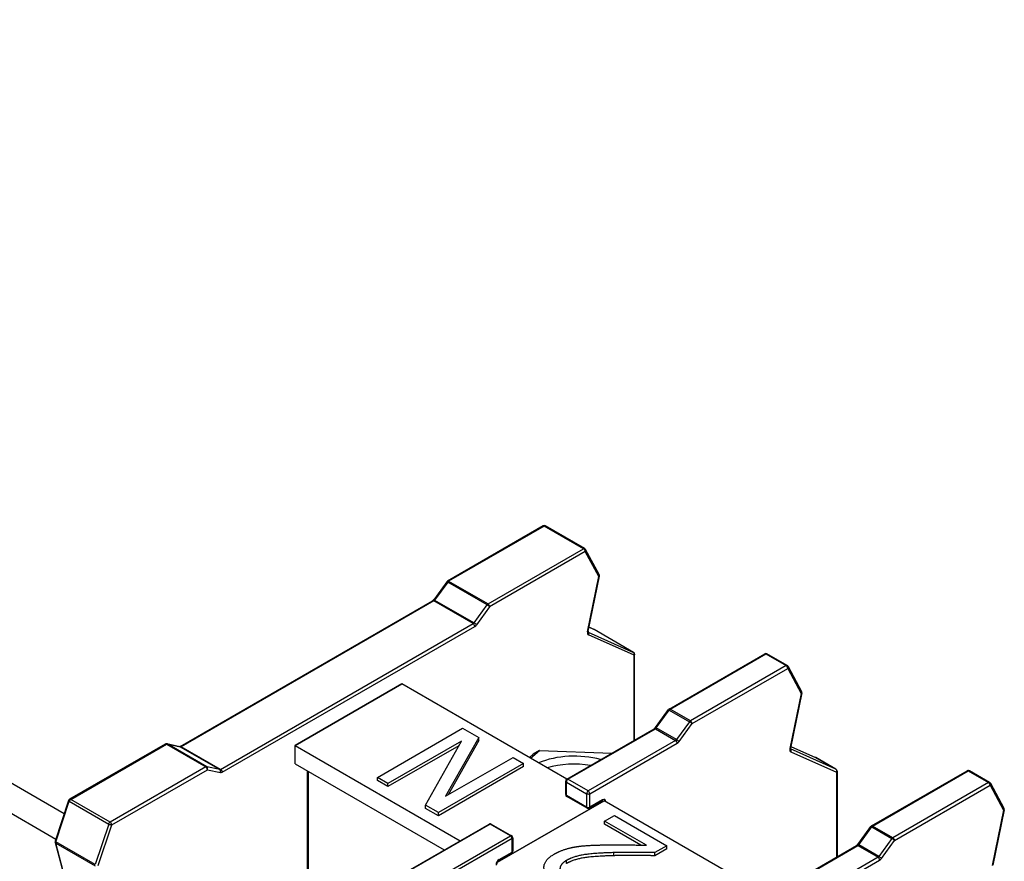
# Model space of a CAD drawing. Units: millimetres. Extents: x 0 to 2079, y 0 to 1470.
# Drawn here: x 1674 to 1725, y 997 to 1041 of the extents above; entities that cross this region are included whole.
import ezdxf

# ---------------------------------------------------------------- set-up
doc = ezdxf.new("R2010")
doc.units = ezdxf.units.MM
doc.header["$LTSCALE"] = 7
doc.layers.add('Aristas tangentes visibles(ISO)', color=7, linetype='Continuous', lineweight=25)
doc.layers.add('Visible Edges(ISO)', color=7, linetype='Continuous', lineweight=25)

msp = doc.modelspace()

# ---------------------------------------------------------------- linework, layer by layer
at = {"layer": 'Aristas tangentes visibles(ISO)'}
for p, q in [((1603.407, 1040.558), (1676.279, 998.486)), ((1701.496, 1014.647), (1696.559, 1011.796)), ((1703.531, 1013.472), (1701.496, 1014.647)), ((1698.594, 1010.621), (1703.531, 1013.472)), ((1703.614, 1013.329), (1698.676, 1010.478)), ((1704.31, 1012.039), (1703.614, 1013.329)), ((1703.726, 1009.185), (1704.31, 1012.039)), ((1696.512, 1011.752), (1695.839, 1010.826)), ((1698.547, 1010.577), (1696.512, 1011.752)), ((1696.559, 1011.796), (1698.594, 1010.621)), ((1695.792, 1010.782), (1682.755, 1003.254)), ((1697.827, 1009.607), (1695.792, 1010.782)), ((1695.839, 1010.826), (1697.874, 1009.651)), ((1697.874, 1009.651), (1698.547, 1010.577)), ((1698.676, 1010.478), (1698.004, 1009.552)), ((1684.789, 1002.08), (1697.827, 1009.607)), ((1684.872, 1001.937), (1697.91, 1009.464)), ((1703.755, 1009.17), (1706.102, 1008.123)), ((1706.13, 1007.972), (1703.776, 1009.022)), ((1704.067, 1009.298), (1703.8, 1009.417)), ((1706.102, 1008.123), (1704.067, 1009.298)), ((1706.13, 1003.581), (1706.13, 1007.972)), ((1707.998, 1005.191), (1712.936, 1008.042)), ((1712.936, 1008.042), (1713.981, 1007.439)), ((1713.981, 1007.439), (1709.043, 1004.588)), ((1709.126, 1004.445), (1714.063, 1007.296)), ((1714.063, 1007.296), (1714.76, 1006.006)), ((1714.76, 1006.006), (1714.176, 1003.152)), ((1707.279, 1004.221), (1707.951, 1005.147)), ((1707.951, 1005.147), (1708.996, 1004.544)), ((1709.043, 1004.588), (1707.998, 1005.191)), ((1708.996, 1004.544), (1708.324, 1003.618)), ((1708.453, 1003.519), (1709.126, 1004.445)), ((1702.72, 1001.573), (1707.232, 1004.177)), ((1707.232, 1004.177), (1708.277, 1003.574)), ((1708.324, 1003.618), (1707.279, 1004.221)), ((1677.05, 1000.533), (1681.988, 1003.383)), ((1681.988, 1003.383), (1684.023, 1002.209)), ((1682.035, 1003.394), (1682.708, 1003.244)), ((1684.07, 1002.219), (1682.035, 1003.394)), ((1708.277, 1003.574), (1703.765, 1000.969)), ((1703.848, 1000.826), (1708.359, 1003.431)), ((1682.708, 1003.244), (1684.743, 1002.069)), ((1684.789, 1002.08), (1682.755, 1003.254)), ((1701.25, 1003.058), (1700.926, 1002.865)), ((1716.552, 1002.09), (1714.205, 1003.137)), ((1714.226, 1003.265), (1715.507, 1002.693)), ((1714.226, 1002.989), (1716.58, 1001.939)), ((1715.507, 1002.693), (1716.552, 1002.09)), ((1684.023, 1002.209), (1679.085, 999.358)), ((1679.168, 999.215), (1684.105, 1002.066)), ((1684.743, 1002.069), (1684.07, 1002.219)), ((1684.105, 1002.066), (1684.778, 1001.916)), ((1689.301, 1001.985), (1689.301, 994.893)), ((1716.58, 1001.939), (1716.58, 997.548)), ((1718.448, 999.158), (1723.385, 1002.009)), ((1723.385, 1002.009), (1724.43, 1001.406)), ((1702.638, 1000.731), (1702.638, 1001.43)), ((1702.638, 1001.43), (1703.683, 1000.826)), ((1703.765, 1000.969), (1702.72, 1001.573)), ((1724.43, 1001.406), (1719.493, 998.555)), ((1703.683, 1000.826), (1703.683, 1000.128)), ((1703.848, 1000.128), (1703.848, 1000.826)), ((1719.575, 998.412), (1724.513, 1001.263)), ((1724.513, 1001.263), (1725.209, 999.973)), ((1676.28, 998.341), (1676.976, 1000.435)), ((1676.976, 1000.435), (1679.011, 999.261)), ((1679.085, 999.358), (1677.05, 1000.533)), ((1703.683, 1000.128), (1702.638, 1000.731)), ((1704.508, 1000.509), (1703.848, 1000.128)), ((1725.209, 999.973), (1724.625, 997.119)), ((1679.011, 999.261), (1678.315, 997.166)), ((1678.472, 997.121), (1679.168, 999.215)), ((1698.706, 999.255), (1694.194, 996.65)), ((1699.75, 998.651), (1698.706, 999.255)), ((1717.728, 998.188), (1718.401, 999.114)), ((1718.401, 999.114), (1719.446, 998.511)), ((1719.493, 998.555), (1718.448, 999.158)), ((1676.858, 996.094), (1676.275, 998.273)), ((1676.275, 998.273), (1678.309, 997.098)), ((1678.315, 997.166), (1676.28, 998.341)), ((1695.239, 996.047), (1699.75, 998.651)), ((1699.833, 998.508), (1695.321, 995.904)), ((1699.833, 997.81), (1699.833, 998.508)), ((1719.446, 998.511), (1718.773, 997.585)), ((1718.903, 997.486), (1719.575, 998.412)), ((1699.173, 997.429), (1699.833, 997.81)), ((1705.085, 997.625), (1705.085, 997.784)), ((1713.17, 995.54), (1717.681, 998.144)), ((1717.681, 998.144), (1718.726, 997.541)), ((1718.773, 997.585), (1717.728, 998.188)), ((1702.646, 997.222), (1702.646, 997.38)), ((1718.726, 997.541), (1714.215, 994.936)), ((1714.297, 994.793), (1718.809, 997.398))]:
    msp.add_line(p, q, dxfattribs=at)
for centre, major_axis, ratio, start_param, end_param in [((1701.496, 1014.551), (-0.058, 0.101), 0.57735, 5.497787, 6.283185), ((1701.496, 1014.551), (0.058, 0.101), 0.57735, 0, 0.785398), ((1703.531, 1013.377), (0.058, 0.101), 0.57735, 0, 0.785398), ((1703.531, 1013.377), (0.058, -0.101), 0.57735, 0.785398, 2.356194), ((1703.531, 1013.377), (0.103, 0.055), 0.769257, 5.15507, 6.283185), ((1704.228, 1012.086), (0.103, 0.055), 0.769257, 5.15507, 6.283185), ((1704.228, 1012.086), (0.114, -0.023), 0.408245, 5.598467, 6.283185), ((1696.559, 1011.701), (-0.0944, 0.0686), 0.146059, 5.335555, 6.283185), ((1696.559, 1011.701), (-0.058, 0.101), 0.57735, 5.497787, 6.283185), ((1696.559, 1011.701), (-0.058, -0.101), 0.57735, 3.926991, 4.532535), ((1695.792, 1010.687), (-0.058, 0.101), 0.57735, 5.497787, 6.283185), ((1695.886, 1010.775), (-0.0944, 0.0686), 0.146059, 5.335555, 6.283185), ((1695.792, 1010.877), (-0.058, -0.101), 0.57735, 0.785398, 1.390943), ((1698.594, 1010.526), (0.058, 0.101), 0.57735, 0.785398, 1.390943), ((1698.594, 1010.526), (0.0944, -0.0686), 0.146059, 0.623166, 2.193962), ((1698.594, 1010.526), (-0.058, 0.101), 0.57735, 3.926991, 5.497787), ((1697.827, 1009.702), (0.058, 0.101), 0.57735, 3.926991, 4.532535), ((1697.827, 1009.512), (-0.058, 0.101), 0.57735, 3.926991, 5.497787), ((1697.921, 1009.6), (-0.0944, 0.0686), 0.146059, 3.764759, 5.335555), ((1697.91, 1009.655), (-0.117, -0.202), 0.57735, 0.785398, 1.390943), ((1703.886, 1009.228), (-0.117, -0.202), 0.57735, 5.235983, 6.343354), ((1703.644, 1009.233), (0.114, -0.023), 0.408245, 5.598467, 6.283185), ((1703.694, 1009.07), (0.048, 0.107), 0.815019, 4.627554, 6.106899), ((1704.013, 1009.195), (0.048, 0.107), 0.815019, 6.19835, 6.283185), ((1704.013, 1009.195), (0.058, 0.101), 0.57735, 0, 0.060168), ((1706.048, 1008.02), (0.058, 0.101), 0.57735, 0, 0.060168), ((1706.048, 1008.02), (0.048, 0.107), 0.815019, 4.627554, 6.19835), ((1706.048, 1008.02), (0.117, 0), 0.57735, 5.497787, 6.283185), ((1712.936, 1007.947), (-0.058, 0.101), 0.57735, 5.497787, 6.283185), ((1712.936, 1007.947), (0.058, 0.101), 0.57735, 0, 0.785398), ((1713.981, 1007.344), (0.058, 0.101), 0.57735, 0, 0.785398), ((1713.981, 1007.344), (-0.058, 0.101), 0.57735, 3.926991, 5.497787), ((1713.981, 1007.344), (0.103, 0.055), 0.769257, 5.15507, 6.283185), ((1714.677, 1006.053), (0.103, 0.055), 0.769257, 5.15507, 6.283185), ((1714.677, 1006.053), (0.114, -0.023), 0.408245, 5.598467, 6.283185), ((1707.998, 1005.096), (-0.0944, 0.0686), 0.146059, 5.335555, 6.283185), ((1707.998, 1005.096), (-0.058, 0.101), 0.57735, 5.497787, 6.283185), ((1707.998, 1005.096), (0.058, 0.101), 0.57735, 0.785398, 1.390943), ((1709.043, 1004.493), (-0.058, -0.101), 0.57735, 3.926991, 4.532535), ((1709.043, 1004.493), (-0.0944, 0.0686), 0.146059, 3.764759, 5.335555), ((1709.043, 1004.493), (0.058, -0.101), 0.57735, 0.785398, 2.356194), ((1707.232, 1004.082), (-0.058, 0.101), 0.57735, 5.497787, 6.283185), ((1707.326, 1004.17), (-0.0944, 0.0686), 0.146059, 5.335555, 6.283185), ((1707.232, 1004.273), (0.058, 0.101), 0.57735, 3.926991, 4.532535), ((1681.988, 1003.288), (-0.058, 0.101), 0.57735, 5.497787, 6.283185), ((1681.988, 1003.288), (0.058, 0.101), 0.57735, 0.179853, 0.785398), ((1681.988, 1003.288), (0.025, 0.114), 0.803326, 6.035402, 6.283185), ((1708.277, 1003.669), (-0.058, -0.101), 0.57735, 0.785398, 1.390943), ((1708.277, 1003.479), (-0.058, 0.101), 0.57735, 3.926991, 5.497787), ((1708.371, 1003.567), (-0.0944, 0.0686), 0.146059, 3.764759, 5.335555), ((1708.359, 1003.622), (0.117, 0.202), 0.57735, 3.926991, 4.532535), ((1682.661, 1003.139), (0.025, 0.114), 0.803326, 6.035402, 6.283185), ((1682.755, 1003.159), (-0.058, 0.101), 0.57735, 5.497787, 6.283185), ((1682.755, 1003.35), (-0.058, -0.101), 0.57735, 0.179853, 0.785398), ((1714.335, 1003.195), (-0.117, -0.202), 0.57735, 5.235983, 6.343354), ((1714.093, 1003.2), (0.114, -0.023), 0.408245, 5.598467, 6.283185), ((1714.143, 1003.037), (0.048, 0.107), 0.815019, 4.627554, 6.106899), ((1715.452, 1002.59), (0.048, 0.107), 0.815019, 6.19835, 6.283185), ((1715.452, 1002.59), (0.058, 0.101), 0.57735, 0, 0.060168), ((1684.023, 1002.113), (0.058, 0.101), 0.57735, 0.179853, 0.785398), ((1684.023, 1002.113), (-0.058, 0.101), 0.57735, 3.926991, 5.497787), ((1684.023, 1002.113), (0.025, 0.114), 0.803326, 4.464606, 6.035402), ((1684.789, 1002.175), (-0.058, -0.101), 0.57735, 0.179853, 0.785398), ((1684.696, 1001.964), (0.025, 0.114), 0.803326, 4.464606, 6.035402), ((1684.872, 1002.127), (-0.117, -0.202), 0.57735, 0.179853, 0.785398), ((1684.789, 1001.984), (-0.058, 0.101), 0.57735, 3.926991, 5.497787), ((1716.497, 1001.987), (0.048, 0.107), 0.815019, 4.627554, 6.19835), ((1716.497, 1001.987), (0.058, 0.101), 0.57735, 0, 0.060168), ((1716.497, 1001.987), (0.117, 0), 0.57735, 5.497787, 6.283185), ((1723.385, 1001.914), (-0.058, 0.101), 0.57735, 5.497787, 6.283185), ((1723.385, 1001.914), (0.058, 0.101), 0.57735, 0, 0.785398), ((1702.72, 1001.477), (-0.117, 0), 0.57735, 0, 0.785398), ((1702.72, 1001.477), (0.058, 0.101), 0.57735, 0.785398, 2.356194), ((1702.72, 1001.477), (-0.058, 0.101), 0.57735, 5.497787, 6.283185), ((1724.43, 1001.311), (0.058, 0.101), 0.57735, 0, 0.785398), ((1724.43, 1001.311), (-0.058, 0.101), 0.57735, 3.926991, 5.497787), ((1724.43, 1001.311), (0.103, 0.055), 0.769257, 5.15507, 6.283185), ((1703.765, 1000.874), (-0.058, -0.101), 0.57735, 3.926991, 5.497787), ((1703.765, 1000.874), (-0.117, 0), 0.57735, 0.785398, 2.356194), ((1703.765, 1000.874), (0.058, -0.101), 0.57735, 0.785398, 2.356194), ((1677.05, 1000.437), (-0.111, 0.037), 0.273699, 0, 0.926956), ((1677.05, 1000.437), (0.058, 0.101), 0.57735, 0.785398, 1.912626), ((1677.05, 1000.437), (-0.058, 0.101), 0.57735, 5.497787, 6.283185), ((1702.72, 1000.779), (-0.117, 0), 0.57735, 0, 0.785398), ((1702.72, 1000.779), (-0.058, -0.101), 0.57735, 5.497787, 6.283185), ((1704.425, 1000.556), (0.058, -0.101), 0.57735, 0, 0.785398), ((1704.508, 1000.318), (0.117, 0.202), 0.57735, 5.497787, 7.068583), ((1703.765, 1000.175), (0.117, 0), 0.57735, 3.926991, 5.497787), ((1703.765, 1000.175), (-0.058, -0.101), 0.57735, 5.497787, 6.283185), ((1703.765, 1000.175), (0.058, -0.101), 0.57735, 0, 0.785398), ((1725.127, 1000.02), (0.103, 0.055), 0.769257, 5.15507, 6.283185), ((1725.127, 1000.02), (0.114, -0.023), 0.408245, 5.598467, 6.283185), ((1679.085, 999.263), (-0.058, -0.101), 0.57735, 3.926991, 5.054218), ((1679.085, 999.263), (0.058, -0.101), 0.57735, 0.785398, 2.356194), ((1679.085, 999.263), (-0.111, 0.037), 0.273699, 0.926956, 2.497752), ((1698.706, 999.159), (-0.058, 0.101), 0.57735, 5.497787, 6.283185), ((1698.706, 999.159), (0.058, 0.101), 0.57735, 0, 0.785398), ((1718.448, 999.063), (-0.0944, 0.0686), 0.146059, 5.335555, 6.283185), ((1718.448, 999.063), (-0.058, 0.101), 0.57735, 5.497787, 6.283185), ((1718.448, 999.063), (0.058, 0.101), 0.57735, 0.785398, 1.390943), ((1676.354, 998.343), (-0.111, 0.037), 0.273699, 0, 0.926956), ((1676.354, 998.343), (-0.113, -0.03), 0.707109, 0, 0.615476), ((1676.354, 998.343), (0.058, 0.101), 0.57735, 1.912626, 2.617999), ((1699.75, 998.556), (0.058, 0.101), 0.57735, 0, 0.785398), ((1699.75, 998.556), (0.058, -0.101), 0.57735, 0.785398, 2.356194), ((1699.75, 998.556), (0.117, 0), 0.57735, 5.497787, 6.283185), ((1719.493, 998.46), (-0.058, -0.101), 0.57735, 3.926991, 4.532535), ((1719.493, 998.46), (-0.0944, 0.0686), 0.146059, 3.764759, 5.335555), ((1719.493, 998.46), (0.058, -0.101), 0.57735, 0.785398, 2.356194), ((1699.75, 997.858), (0.058, -0.101), 0.57735, 0, 0.785398), ((1699.75, 997.858), (0.117, 0), 0.57735, 5.497787, 6.283185), ((1717.681, 998.049), (-0.058, 0.101), 0.57735, 5.497787, 6.283185), ((1717.775, 998.137), (-0.0944, 0.0686), 0.146059, 5.335555, 6.283185), ((1717.681, 998.24), (0.058, 0.101), 0.57735, 3.926991, 4.532535), ((1699.173, 997.238), (0.117, 0.202), 0.57735, 0.785398, 2.356194), ((1699.09, 997.476), (0.058, -0.101), 0.57735, 0, 0.785398), ((1718.726, 997.636), (-0.058, -0.101), 0.57735, 0.785398, 1.390943), ((1718.726, 997.446), (-0.058, 0.101), 0.57735, 3.926991, 5.497787), ((1718.82, 997.534), (-0.0944, 0.0686), 0.146059, 3.764759, 5.335555), ((1718.809, 997.589), (0.117, 0.202), 0.57735, 3.926991, 4.532535)]:
    msp.add_ellipse(centre, major_axis=major_axis, ratio=ratio, start_param=start_param, end_param=end_param, dxfattribs=at)
at = {"layer": 'Visible Edges(ISO)'}
for p, q in [((1605.74, 1040.789), (1676.719, 999.81)), ((1701.438, 1014.652), (1696.501, 1011.802)), ((1703.59, 1013.478), (1701.555, 1014.652)), ((1704.33, 1012.142), (1703.634, 1013.432)), ((1703.758, 1009.21), (1704.342, 1012.063)), ((1696.464, 1011.769), (1695.792, 1010.843)), ((1682.696, 1003.26), (1695.734, 1010.788)), ((1704.06, 1009.301), (1703.801, 1009.417)), ((1706.106, 1008.121), (1704.071, 1009.296)), ((1706.164, 1003.6), (1706.164, 1008.02)), ((1707.94, 1005.197), (1712.878, 1008.048)), ((1714.039, 1007.445), (1712.994, 1008.048)), ((1714.084, 1007.399), (1714.78, 1006.109)), ((1688.641, 1003.319), (1694.141, 1006.494)), ((1694.141, 1006.494), (1688.641, 1003.319)), ((1702.659, 1001.576), (1694.141, 1006.494)), ((1714.791, 1006.03), (1714.208, 1003.177)), ((1707.231, 1004.239), (1707.904, 1005.165)), ((1692.882, 1001.665), (1697.281, 1004.205)), ((1697.281, 1004.205), (1698.112, 1003.725)), ((1702.662, 1001.578), (1707.173, 1004.183)), ((1681.93, 1003.389), (1676.992, 1000.539)), ((1682.686, 1003.253), (1682.013, 1003.402)), ((1697.221, 1003.54), (1693.427, 1001.35)), ((1695.374, 1000.226), (1697.221, 1003.54)), ((1698.112, 1003.725), (1696.401, 1000.691)), ((1698.112, 1003.566), (1696.533, 1000.768)), ((1698.112, 1003.566), (1698.112, 1003.725)), ((1688.641, 1002.43), (1688.641, 1003.319)), ((1688.641, 1002.366), (1688.641, 1003.319)), ((1688.641, 1003.319), (1697.159, 998.401)), ((1697.09, 1003.306), (1693.427, 1001.191)), ((1700.926, 1002.865), (1700.727, 1002.692)), ((1700.788, 1002.656), (1701.25, 1003.058)), ((1701.25, 1003.058), (1700.975, 1002.9)), ((1701.25, 1003.058), (1704.993, 1002.924)), ((1714.226, 1003.265), (1715.5, 1002.697)), ((1688.641, 1002.366), (1696.334, 997.925)), ((1700.43, 1002.387), (1696.03, 999.847)), ((1696.401, 1000.691), (1699.884, 1002.702)), ((1699.884, 1002.702), (1700.43, 1002.387)), ((1700.43, 1002.228), (1700.43, 1002.387)), ((1716.555, 1002.088), (1715.51, 1002.691)), ((1689.267, 994.893), (1689.267, 1002.005)), ((1700.43, 1002.228), (1696.03, 999.688)), ((1716.614, 1001.987), (1716.614, 997.567)), ((1718.389, 999.164), (1723.327, 1002.015)), ((1724.489, 1001.412), (1723.444, 1002.015)), ((1693.427, 1001.35), (1692.882, 1001.665)), ((1692.882, 1001.506), (1692.882, 1001.665)), ((1693.427, 1001.191), (1692.882, 1001.506)), ((1693.427, 1001.191), (1693.427, 1001.35)), ((1702.604, 1000.779), (1702.604, 1001.477)), ((1724.533, 1001.366), (1725.229, 1000.076)), ((1676.94, 1000.474), (1676.243, 998.38)), ((1704.59, 1000.461), (1699.09, 997.286)), ((1699.09, 997.286), (1704.59, 1000.461)), ((1703.707, 1000.074), (1702.662, 1000.678)), ((1704.484, 1000.455), (1703.824, 1000.074)), ((1704.59, 1000.461), (1704.575, 1000.47)), ((1713.108, 995.543), (1704.59, 1000.461)), ((1696.03, 999.847), (1695.374, 1000.226)), ((1695.374, 1000.067), (1695.374, 1000.226)), ((1696.03, 999.688), (1695.374, 1000.067)), ((1696.03, 999.688), (1696.03, 999.847)), ((1725.241, 999.997), (1724.657, 997.144)), ((1704.607, 999.414), (1705.117, 999.709)), ((1706.768, 998.167), (1704.607, 999.414)), ((1704.607, 999.255), (1704.607, 999.414)), ((1705.117, 999.709), (1707.83, 998.142)), ((1694.136, 996.656), (1698.647, 999.26)), ((1698.764, 999.26), (1699.809, 998.657)), ((1706.483, 998.172), (1704.607, 999.255)), ((1717.681, 998.206), (1718.353, 999.132)), ((1676.242, 998.313), (1676.825, 996.134)), ((1699.867, 998.556), (1699.867, 997.858)), ((1707.83, 998.142), (1707.206, 997.782)), ((1707.83, 997.983), (1707.206, 997.623)), ((1707.206, 997.623), (1707.206, 997.782)), ((1707.83, 997.983), (1707.83, 998.142)), ((1713.111, 995.545), (1717.623, 998.15)), ((1699.809, 997.756), (1699.149, 997.375))]:
    msp.add_line(p, q, dxfattribs=at)
for centre, start, end in [((1701.496, 1014.551), 60, 120), ((1703.531, 1013.377), 28.3562, 60), ((1704.228, 1012.086), 348.4348, 28.3562), ((1696.559, 1011.701), 120, 144.0074), ((1704.013, 1009.195), 60, 65.9567), ((1706.048, 1008.02), 0, 60), ((1712.936, 1007.947), 60, 120), ((1713.981, 1007.344), 28.3562, 60), ((1714.677, 1006.053), 348.4348, 28.3562), ((1707.998, 1005.096), 120, 144.0074), ((1681.988, 1003.288), 77.4802, 120), ((1715.452, 1002.59), 60, 65.9567), ((1716.497, 1001.987), 0, 60), ((1723.385, 1001.914), 60, 120), ((1702.72, 1001.477), 120, 180), ((1724.43, 1001.311), 28.3562, 60), ((1677.05, 1000.437), 120, 161.6082), ((1702.72, 1000.779), 180, 240), ((1703.765, 1000.175), 240, 300), ((1725.127, 1000.02), 348.4348, 28.3562), ((1698.706, 999.159), 60, 120), ((1718.448, 999.063), 120, 144.0074), ((1676.354, 998.343), 161.6082, 195.0003), ((1699.75, 998.556), 0, 60), ((1699.75, 997.858), 300, 0)]:
    msp.add_arc(centre, 0.117, start, end, dxfattribs=at)
for centre, major_axis, start_param, end_param in [((1701.25, 1002.741), (-0.389, 0), 5.497787, 5.697585), ((1703.05, 1000.969), (3.111, 0), 1.119619, 2.205626), ((1703.05, 1000.556), (3.111, 0), 1.298099, 2.038371)]:
    msp.add_ellipse(centre, major_axis=major_axis, ratio=0.57735, start_param=start_param, end_param=end_param, dxfattribs=at)
for points, knots in [([(1695.792, 1010.843), (1695.788, 1010.838), (1695.784, 1010.833), (1695.776, 1010.823), (1695.772, 1010.819), (1695.764, 1010.811), (1695.76, 1010.807), (1695.752, 1010.8), (1695.748, 1010.797), (1695.741, 1010.792), (1695.737, 1010.789), (1695.734, 1010.788)], [0.9652517, 0.9652517, 0.9652517, 0.9652517, 1.0863606, 1.0863606, 1.2074695, 1.2074695, 1.3285785, 1.3285785, 1.4496874, 1.4496874, 1.5707963, 1.5707963, 1.5707963, 1.5707963]), ([(1703.758, 1009.21), (1703.756, 1009.201), (1703.755, 1009.192), (1703.755, 1009.179), (1703.755, 1009.173), (1703.756, 1009.165), (1703.757, 1009.163), (1703.757, 1009.163), (1703.757, 1009.163), (1703.757, 1009.163)], [2.8797886, 2.8797886, 2.8797886, 2.8797886, 3.0892291, 3.0892291, 3.2986695, 3.2986695, 3.4977749, 3.4977749, 3.5220812, 3.5220812, 3.5220812, 3.5220812]), ([(1707.231, 1004.239), (1707.227, 1004.233), (1707.224, 1004.228), (1707.215, 1004.219), (1707.211, 1004.214), (1707.203, 1004.206), (1707.199, 1004.202), (1707.191, 1004.195), (1707.187, 1004.192), (1707.18, 1004.187), (1707.177, 1004.185), (1707.173, 1004.183)], [4.1068443, 4.1068443, 4.1068443, 4.1068443, 4.2279532, 4.2279532, 4.3490622, 4.3490622, 4.4701711, 4.4701711, 4.59128, 4.59128, 4.712389, 4.712389, 4.712389, 4.712389]), ([(1682.696, 1003.26), (1682.693, 1003.258), (1682.69, 1003.257), (1682.686, 1003.255), (1682.684, 1003.254), (1682.682, 1003.254), (1682.682, 1003.254), (1682.682, 1003.254)], [1.5707963, 1.5707963, 1.5707963, 1.5707963, 1.6919053, 1.6919053, 1.8130142, 1.8130142, 1.8349553, 1.8349553, 1.8349553, 1.8349553]), ([(1714.208, 1003.177), (1714.206, 1003.168), (1714.205, 1003.159), (1714.204, 1003.146), (1714.204, 1003.14), (1714.206, 1003.132), (1714.206, 1003.13), (1714.206, 1003.13), (1714.206, 1003.13), (1714.206, 1003.13)], [6.0213813, 6.0213813, 6.0213813, 6.0213813, 6.2308217, 6.2308217, 6.4402622, 6.4402622, 6.6393676, 6.6393676, 6.6636738, 6.6636738, 6.6636738, 6.6636738]), ([(1704.5, 1000.462), (1704.5, 1000.462), (1704.5, 1000.462), (1704.498, 1000.462), (1704.497, 1000.462), (1704.491, 1000.459), (1704.488, 1000.458), (1704.484, 1000.455)], [4.3319005, 4.3319005, 4.3319005, 4.3319005, 4.3982297, 4.3982297, 4.5553093, 4.5553093, 4.712389, 4.712389, 4.712389, 4.712389]), ([(1717.681, 998.206), (1717.677, 998.2), (1717.673, 998.195), (1717.665, 998.186), (1717.661, 998.181), (1717.653, 998.173), (1717.649, 998.169), (1717.641, 998.162), (1717.637, 998.159), (1717.63, 998.154), (1717.626, 998.152), (1717.623, 998.15)], [4.1068443, 4.1068443, 4.1068443, 4.1068443, 4.2279532, 4.2279532, 4.3490622, 4.3490622, 4.4701711, 4.4701711, 4.59128, 4.59128, 4.712389, 4.712389, 4.712389, 4.712389]), ([(1699.149, 997.375), (1699.143, 997.372), (1699.137, 997.368), (1699.123, 997.357), (1699.116, 997.35), (1699.1, 997.332), (1699.092, 997.322), (1699.077, 997.3), (1699.071, 997.288), (1699.059, 997.264), (1699.054, 997.251), (1699.047, 997.228), (1699.045, 997.218), (1699.043, 997.202), (1699.042, 997.196), (1699.042, 997.191)], [4.712389, 4.712389, 4.712389, 4.712389, 4.919113, 4.919113, 5.142574, 5.142574, 5.381629, 5.381629, 5.629603, 5.629603, 5.877268, 5.877268, 6.114931, 6.114931, 6.283185, 6.283185, 6.283185, 6.283185])]:
    msp.add_open_spline(points, degree=3, knots=knots, dxfattribs=at)
for points in [[(1702.015, 997.708), (1702.275, 997.858), (1702.831, 998.039), (1703.124, 998.084)], [(1705.085, 997.784), (1704.029, 997.755), (1702.999, 997.584), (1702.646, 997.38)], [(1703.124, 998.084), (1703.423, 998.134), (1704.111, 998.173), (1704.464, 998.179)], [(1704.464, 998.179), (1705.046, 998.193), (1706.375, 998.175), (1706.768, 998.167)], [(1707.206, 997.782), (1706.639, 997.792), (1705.609, 997.798), (1705.085, 997.784)], [(1702.118, 996.252), (1701.501, 996.608), (1701.459, 997.387), (1702.015, 997.708)], [(1702.646, 997.38), (1702.461, 997.273), (1702.297, 997.047), (1702.311, 996.936)], [(1705.085, 997.625), (1704.029, 997.596), (1702.999, 997.425), (1702.646, 997.222)], [(1707.206, 997.623), (1706.639, 997.633), (1705.609, 997.639), (1705.085, 997.625)]]:
    msp.add_open_spline(points, degree=2, dxfattribs=at)

doc.saveas('drawing.dxf')
